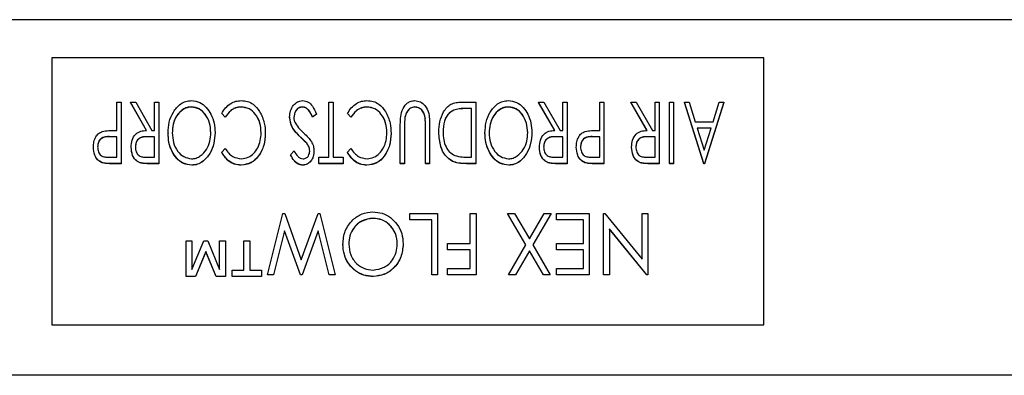
# Model space of a CAD drawing. Units: inches. Extents: x 0.1 to 16.9, y 0.1 to 10.9.
# Drawn here: x 4.3 to 6.4, y 8.2 to 8.9 of the extents above; entities that cross this region are included whole.
import ezdxf

# ---------------------------------------------------------------- set-up
doc = ezdxf.new("R2010")
doc.units = ezdxf.units.IN
doc.header["$MEASUREMENT"] = 0

msp = doc.modelspace()

# ---------------------------------------------------------------- linework, layer by layer
at = {"color": 7, "linetype": 'Continuous', "lineweight": 25}
for p, q in [((8.1358, 8.9057), (2.1358, 8.9057)), ((5.8858, 8.8256), (4.3858, 8.8256)), ((4.3858, 8.8256), (4.3858, 8.2623)), ((5.8858, 8.8253), (4.3858, 8.8253)), ((5.8858, 8.2623), (5.8858, 8.8256)), ((4.5228, 8.672), (4.5228, 8.7317)), ((4.5228, 8.7317), (4.5316, 8.7317)), ((4.5316, 8.7317), (4.5316, 8.6024)), ((4.5852, 8.672), (4.5511, 8.7317)), ((4.5511, 8.7317), (4.5623, 8.7317)), ((4.5511, 8.7317), (4.5511, 8.7314)), ((4.585, 8.672), (4.5511, 8.7314)), ((4.5623, 8.7317), (4.5964, 8.672)), ((4.6023, 8.672), (4.6023, 8.7317)), ((4.6023, 8.7317), (4.6111, 8.7317)), ((4.6111, 8.7317), (4.6111, 8.6024)), ((4.6802, 8.7218), (4.6802, 8.7215)), ((4.7845, 8.7218), (4.7845, 8.7215)), ((4.9143, 8.7218), (4.9143, 8.7215)), ((4.9697, 8.6156), (4.9697, 8.7317)), ((4.9697, 8.7317), (4.9786, 8.7317)), ((4.9786, 8.7317), (4.9786, 8.6156)), ((5.0495, 8.7218), (5.0495, 8.7215)), ((5.1504, 8.7218), (5.1504, 8.7215)), ((5.2325, 8.7152), (5.2325, 8.7148)), ((5.2495, 8.7317), (5.2789, 8.7317)), ((5.2701, 8.7185), (5.2593, 8.7185)), ((5.2593, 8.7185), (5.2593, 8.7181)), ((5.2701, 8.7181), (5.2593, 8.7181)), ((5.2701, 8.6156), (5.2701, 8.7185)), ((5.2789, 8.7317), (5.2789, 8.6024)), ((5.348, 8.7218), (5.348, 8.7215)), ((5.4455, 8.672), (5.4114, 8.7317)), ((5.4114, 8.7317), (5.4226, 8.7317)), ((5.4114, 8.7317), (5.4114, 8.7314)), ((5.4454, 8.672), (5.4114, 8.7314)), ((5.4226, 8.7317), (5.4567, 8.672)), ((5.4626, 8.672), (5.4626, 8.7317)), ((5.4626, 8.7317), (5.4715, 8.7317)), ((5.4715, 8.7317), (5.4715, 8.6024)), ((5.5404, 8.672), (5.5404, 8.7317)), ((5.5404, 8.7317), (5.5492, 8.7317)), ((5.5492, 8.7317), (5.5492, 8.6024)), ((5.6399, 8.672), (5.6057, 8.7317)), ((5.6057, 8.7317), (5.6169, 8.7317)), ((5.6057, 8.7317), (5.6057, 8.7314)), ((5.6397, 8.672), (5.6057, 8.7314)), ((5.6169, 8.7317), (5.6511, 8.672)), ((5.6569, 8.672), (5.6569, 8.7317)), ((5.6569, 8.7317), (5.6658, 8.7317)), ((5.6658, 8.7317), (5.6658, 8.6024)), ((5.687, 8.6024), (5.687, 8.7317)), ((5.687, 8.7317), (5.6958, 8.7317)), ((5.6958, 8.7317), (5.6958, 8.6024)), ((5.7188, 8.7317), (5.7188, 8.7314)), ((5.7594, 8.6024), (5.7188, 8.7317)), ((5.7188, 8.7317), (5.7284, 8.7317)), ((5.7594, 8.602), (5.7188, 8.7314)), ((5.7284, 8.7317), (5.7414, 8.6903)), ((5.8018, 8.7317), (5.7612, 8.6024)), ((5.8018, 8.7314), (5.7612, 8.602)), ((5.7791, 8.6903), (5.7922, 8.7317)), ((5.7922, 8.7317), (5.8018, 8.7317)), ((5.8018, 8.7317), (5.8018, 8.7314)), ((4.751, 8.7002), (4.7436, 8.7079)), ((4.7436, 8.7079), (4.7436, 8.7076)), ((4.751, 8.6999), (4.7436, 8.7076)), ((4.751, 8.7002), (4.751, 8.6999)), ((4.8867, 8.7001), (4.8867, 8.6997)), ((4.9432, 8.7068), (4.9352, 8.7002)), ((4.9432, 8.7064), (4.9352, 8.6999)), ((4.9352, 8.7002), (4.9352, 8.6999)), ((4.9432, 8.7068), (4.9432, 8.7064)), ((5.016, 8.7002), (5.0086, 8.7079)), ((5.0086, 8.7079), (5.0086, 8.7076)), ((5.016, 8.6999), (5.0086, 8.7076)), ((5.016, 8.7002), (5.016, 8.6999)), ((5.1297, 8.7), (5.1297, 8.6996)), ((5.1725, 8.6971), (5.1725, 8.6968)), ((5.1199, 8.6808), (5.1199, 8.6805)), ((5.1199, 8.6024), (5.1199, 8.6805)), ((5.1287, 8.6799), (5.1287, 8.6024)), ((5.1729, 8.6024), (5.1729, 8.6799)), ((5.1817, 8.6805), (5.1817, 8.6024)), ((5.7414, 8.6903), (5.7791, 8.6903)), ((5.775, 8.677), (5.7456, 8.677)), ((5.7456, 8.677), (5.7603, 8.6302)), ((5.7749, 8.6767), (5.7457, 8.6767)), ((5.7603, 8.6302), (5.775, 8.677)), ((4.5228, 8.6588), (4.5065, 8.6591)), ((4.5065, 8.6591), (4.5065, 8.6587)), ((4.5228, 8.6584), (4.5065, 8.6587)), ((4.5161, 8.672), (4.5228, 8.672)), ((4.5228, 8.6156), (4.5228, 8.6588)), ((4.6023, 8.6588), (4.5857, 8.659)), ((4.5857, 8.659), (4.5857, 8.6586)), ((4.6023, 8.6584), (4.5857, 8.6586)), ((4.5964, 8.672), (4.6023, 8.672)), ((4.6023, 8.6156), (4.6023, 8.6588)), ((4.6305, 8.667), (4.6305, 8.6667)), ((4.7295, 8.6676), (4.7295, 8.6673)), ((4.8355, 8.6663), (4.8355, 8.666)), ((4.9096, 8.6583), (4.9096, 8.658)), ((5.1005, 8.6663), (5.1005, 8.666)), ((5.2012, 8.6687), (5.2012, 8.6684)), ((5.2983, 8.667), (5.2983, 8.6667)), ((5.3973, 8.6676), (5.3973, 8.6673)), ((5.4626, 8.6588), (5.446, 8.659)), ((5.446, 8.659), (5.446, 8.6586)), ((5.4626, 8.6584), (5.446, 8.6586)), ((5.4567, 8.672), (5.4626, 8.672)), ((5.4626, 8.6156), (5.4626, 8.6588)), ((5.5404, 8.6588), (5.524, 8.6591)), ((5.524, 8.6591), (5.524, 8.6587)), ((5.5404, 8.6584), (5.524, 8.6587)), ((5.5336, 8.672), (5.5404, 8.672)), ((5.5404, 8.6156), (5.5404, 8.6588)), ((5.6569, 8.6588), (5.6404, 8.659)), ((5.6404, 8.659), (5.6404, 8.6586)), ((5.6569, 8.6584), (5.6404, 8.6586)), ((5.6511, 8.672), (5.6569, 8.672)), ((5.6569, 8.6156), (5.6569, 8.6588)), ((4.4733, 8.6371), (4.4733, 8.6367)), ((4.5528, 8.637), (4.5528, 8.6366)), ((4.7436, 8.6261), (4.751, 8.6339)), ((4.9227, 8.6454), (4.9227, 8.6451)), ((5.0086, 8.6261), (5.016, 8.6339)), ((5.4132, 8.637), (5.4132, 8.6366)), ((5.4909, 8.6371), (5.4909, 8.6367)), ((5.6075, 8.637), (5.6075, 8.6366)), ((4.5058, 8.6156), (4.5228, 8.6156)), ((4.5853, 8.6156), (4.6023, 8.6156)), ((4.7436, 8.6261), (4.7436, 8.6258)), ((4.8885, 8.621), (4.8961, 8.6289)), ((4.8885, 8.621), (4.8885, 8.6206)), ((4.9379, 8.6293), (4.9379, 8.6289)), ((4.9485, 8.6024), (4.9485, 8.6156)), ((4.9485, 8.6156), (4.9697, 8.6156)), ((4.9786, 8.6156), (4.9998, 8.6156)), ((4.9998, 8.6156), (4.9998, 8.6024)), ((5.0086, 8.6261), (5.0086, 8.6258)), ((5.2635, 8.6156), (5.2701, 8.6156)), ((5.4456, 8.6156), (5.4626, 8.6156)), ((5.5233, 8.6156), (5.5404, 8.6156)), ((5.64, 8.6156), (5.6569, 8.6156)), ((4.4915, 8.6043), (4.4915, 8.604)), ((4.5316, 8.6024), (4.513, 8.6024)), ((4.513, 8.6024), (4.513, 8.602)), ((4.5316, 8.602), (4.513, 8.602)), ((4.5316, 8.6024), (4.5316, 8.602)), ((4.5715, 8.6041), (4.5715, 8.6038)), ((4.6111, 8.6024), (4.5925, 8.6024)), ((4.5925, 8.6024), (4.5925, 8.602)), ((4.6111, 8.602), (4.5925, 8.602)), ((4.6111, 8.6024), (4.6111, 8.602)), ((4.6806, 8.5991), (4.6806, 8.5987)), ((4.7847, 8.5991), (4.7847, 8.5987)), ((4.9142, 8.5991), (4.9142, 8.5987)), ((4.9998, 8.6024), (4.9485, 8.6024)), ((4.9485, 8.6024), (4.9485, 8.602)), ((4.9998, 8.602), (4.9485, 8.602)), ((4.9998, 8.6024), (4.9998, 8.602)), ((5.0497, 8.5991), (5.0497, 8.5987)), ((5.1287, 8.6024), (5.1199, 8.6024)), ((5.1199, 8.6024), (5.1199, 8.602)), ((5.1287, 8.602), (5.1199, 8.602)), ((5.1287, 8.6024), (5.1287, 8.602)), ((5.1817, 8.6024), (5.1729, 8.6024)), ((5.1729, 8.6024), (5.1729, 8.602)), ((5.1817, 8.602), (5.1729, 8.602)), ((5.1817, 8.6024), (5.1817, 8.602)), ((5.2297, 8.607), (5.2297, 8.6067)), ((5.2789, 8.6024), (5.2598, 8.6024)), ((5.2598, 8.6024), (5.2598, 8.602)), ((5.2789, 8.602), (5.2598, 8.602)), ((5.2789, 8.6024), (5.2789, 8.602)), ((5.3484, 8.5991), (5.3484, 8.5987)), ((5.4318, 8.6041), (5.4318, 8.6038)), ((5.4715, 8.6024), (5.4529, 8.6024)), ((5.4529, 8.6024), (5.4529, 8.602)), ((5.4715, 8.602), (5.4529, 8.602)), ((5.4715, 8.6024), (5.4715, 8.602)), ((5.509, 8.6043), (5.509, 8.604)), ((5.5492, 8.6024), (5.5306, 8.6024)), ((5.5306, 8.6024), (5.5306, 8.602)), ((5.5492, 8.602), (5.5306, 8.602)), ((5.5492, 8.6024), (5.5492, 8.602)), ((5.6262, 8.6041), (5.6262, 8.6038)), ((5.6658, 8.6024), (5.6472, 8.6024)), ((5.6472, 8.6024), (5.6472, 8.602)), ((5.6658, 8.602), (5.6472, 8.602)), ((5.6658, 8.6024), (5.6658, 8.602)), ((5.6958, 8.6024), (5.687, 8.6024)), ((5.687, 8.6024), (5.687, 8.602)), ((5.6958, 8.602), (5.687, 8.602)), ((5.6958, 8.6024), (5.6958, 8.602)), ((5.7594, 8.6024), (5.7594, 8.602)), ((5.7612, 8.6024), (5.7594, 8.6024)), ((5.7612, 8.602), (5.7594, 8.602)), ((5.7612, 8.6024), (5.7612, 8.602)), ((4.8399, 8.3677), (4.8727, 8.497)), ((4.8727, 8.497), (4.8764, 8.497)), ((4.8764, 8.497), (4.9114, 8.3992)), ((4.9114, 8.3992), (4.9469, 8.497)), ((4.9469, 8.497), (4.9504, 8.497)), ((4.9504, 8.497), (4.983, 8.3677)), ((5.0627, 8.4871), (5.0627, 8.4867)), ((5.1402, 8.4838), (5.1402, 8.497)), ((5.1402, 8.497), (5.1985, 8.497)), ((5.1985, 8.497), (5.1985, 8.3677)), ((5.2674, 8.434), (5.2674, 8.497)), ((5.2674, 8.497), (5.2798, 8.497)), ((5.2798, 8.497), (5.2798, 8.3677)), ((5.3846, 8.4308), (5.346, 8.497)), ((5.346, 8.497), (5.3607, 8.497)), ((5.346, 8.497), (5.346, 8.4967)), ((5.3845, 8.4307), (5.346, 8.4967)), ((5.3607, 8.497), (5.392, 8.4434)), ((5.392, 8.4434), (5.4233, 8.497)), ((5.4379, 8.497), (5.3993, 8.4308)), ((5.4379, 8.4967), (5.3994, 8.4307)), ((5.4233, 8.497), (5.4379, 8.497)), ((5.4379, 8.497), (5.4379, 8.4967)), ((5.4494, 8.4838), (5.4494, 8.497)), ((5.4494, 8.497), (5.5183, 8.497)), ((5.5183, 8.497), (5.5183, 8.3677)), ((5.5483, 8.497), (5.5511, 8.497)), ((5.5483, 8.3677), (5.5483, 8.497)), ((5.5511, 8.497), (5.6296, 8.4004)), ((5.6296, 8.4004), (5.6296, 8.497)), ((5.6296, 8.497), (5.6419, 8.497)), ((5.6419, 8.497), (5.6419, 8.3677)), ((5.1861, 8.4838), (5.1402, 8.4838)), ((5.1402, 8.4838), (5.1402, 8.4834)), ((5.1861, 8.4834), (5.1402, 8.4834)), ((5.1861, 8.3677), (5.1861, 8.4838)), ((5.5059, 8.4838), (5.4494, 8.4838)), ((5.4494, 8.4838), (5.4494, 8.4834)), ((5.5059, 8.4834), (5.4494, 8.4834)), ((5.5059, 8.434), (5.5059, 8.4838)), ((4.8761, 8.4605), (4.8526, 8.3677)), ((4.8761, 8.4602), (4.8526, 8.3673)), ((4.9094, 8.3677), (4.8761, 8.4605)), ((4.8761, 8.4605), (4.8761, 8.4602)), ((4.9094, 8.3673), (4.8761, 8.4602)), ((4.9468, 8.4605), (4.9132, 8.3677)), ((4.9468, 8.4602), (4.9132, 8.3673)), ((4.9702, 8.3677), (4.9468, 8.4605)), ((4.9468, 8.4605), (4.9468, 8.4602)), ((4.9702, 8.3673), (4.9468, 8.4602)), ((5.6393, 8.3677), (5.5607, 8.4646)), ((5.5607, 8.4646), (5.5607, 8.3677)), ((5.6393, 8.3673), (5.5607, 8.4642)), ((4.6685, 8.439), (4.6809, 8.439)), ((4.6685, 8.3643), (4.6685, 8.439)), ((4.6809, 8.439), (4.6809, 8.3789)), ((4.6809, 8.3789), (4.706, 8.439)), ((4.706, 8.439), (4.7143, 8.439)), ((4.7143, 8.439), (4.7392, 8.3789)), ((4.7392, 8.3789), (4.7392, 8.439)), ((4.7392, 8.439), (4.7516, 8.439)), ((4.7516, 8.439), (4.7516, 8.3643)), ((4.7904, 8.3776), (4.7904, 8.439)), ((4.7904, 8.439), (4.8028, 8.439)), ((4.8028, 8.439), (4.8028, 8.3776)), ((4.9989, 8.4323), (4.9989, 8.4319)), ((5.1261, 8.4329), (5.1261, 8.4326)), ((5.2197, 8.4207), (5.2197, 8.434)), ((5.2197, 8.434), (5.2674, 8.434)), ((5.3478, 8.3677), (5.3846, 8.4308)), ((5.3993, 8.4308), (5.4361, 8.3677)), ((5.4494, 8.4207), (5.4494, 8.434)), ((5.4494, 8.434), (5.5059, 8.434)), ((4.71, 8.4165), (4.6882, 8.3643)), ((4.71, 8.4162), (4.6882, 8.364)), ((4.7317, 8.3643), (4.71, 8.4165)), ((4.71, 8.4165), (4.71, 8.4162)), ((4.7317, 8.364), (4.71, 8.4162)), ((5.2674, 8.4207), (5.2197, 8.4207)), ((5.2197, 8.4207), (5.2197, 8.4204)), ((5.2674, 8.4204), (5.2197, 8.4204)), ((5.2674, 8.3809), (5.2674, 8.4207)), ((5.392, 8.4183), (5.3624, 8.3677)), ((5.392, 8.418), (5.3624, 8.3673)), ((5.4215, 8.3677), (5.392, 8.4183)), ((5.392, 8.4183), (5.392, 8.418)), ((5.4215, 8.3673), (5.392, 8.418)), ((5.5059, 8.4207), (5.4494, 8.4207)), ((5.4494, 8.4207), (5.4494, 8.4204)), ((5.5059, 8.4204), (5.4494, 8.4204)), ((5.5059, 8.3809), (5.5059, 8.4207)), ((4.6882, 8.3643), (4.6685, 8.3643)), ((4.6685, 8.3643), (4.6685, 8.364)), ((4.6882, 8.364), (4.6685, 8.364)), ((4.6882, 8.3643), (4.6882, 8.364)), ((4.7516, 8.3643), (4.7317, 8.3643)), ((4.7317, 8.3643), (4.7317, 8.364)), ((4.7516, 8.364), (4.7317, 8.364)), ((4.7516, 8.3643), (4.7516, 8.364)), ((4.7657, 8.3643), (4.7657, 8.3776)), ((4.7657, 8.3776), (4.7904, 8.3776)), ((4.8275, 8.3643), (4.7657, 8.3643)), ((4.7657, 8.3643), (4.7657, 8.364)), ((4.8275, 8.364), (4.7657, 8.364)), ((4.8028, 8.3776), (4.8275, 8.3776)), ((4.8275, 8.3776), (4.8275, 8.3643)), ((4.8275, 8.3643), (4.8275, 8.364)), ((4.8526, 8.3677), (4.8399, 8.3677)), ((4.8399, 8.3677), (4.8399, 8.3673)), ((4.8526, 8.3673), (4.8399, 8.3673)), ((4.8526, 8.3677), (4.8526, 8.3673)), ((4.9132, 8.3677), (4.9094, 8.3677)), ((4.9094, 8.3677), (4.9094, 8.3673)), ((4.9132, 8.3673), (4.9094, 8.3673)), ((4.9132, 8.3677), (4.9132, 8.3673)), ((4.983, 8.3677), (4.9702, 8.3677)), ((4.9702, 8.3677), (4.9702, 8.3673)), ((4.983, 8.3673), (4.9702, 8.3673)), ((4.983, 8.3677), (4.983, 8.3673)), ((5.0633, 8.3643), (5.0633, 8.364)), ((5.1985, 8.3677), (5.1861, 8.3677)), ((5.1861, 8.3677), (5.1861, 8.3673)), ((5.1985, 8.3673), (5.1861, 8.3673)), ((5.1985, 8.3677), (5.1985, 8.3673)), ((5.2197, 8.3677), (5.2197, 8.3809)), ((5.2197, 8.3809), (5.2674, 8.3809)), ((5.2798, 8.3677), (5.2197, 8.3677)), ((5.2197, 8.3677), (5.2197, 8.3673)), ((5.2798, 8.3673), (5.2197, 8.3673)), ((5.2798, 8.3677), (5.2798, 8.3673)), ((5.3624, 8.3677), (5.3478, 8.3677)), ((5.3478, 8.3677), (5.3478, 8.3673)), ((5.3624, 8.3673), (5.3478, 8.3673)), ((5.3624, 8.3677), (5.3624, 8.3673)), ((5.4361, 8.3677), (5.4215, 8.3677)), ((5.4215, 8.3677), (5.4215, 8.3673)), ((5.4361, 8.3673), (5.4215, 8.3673)), ((5.4361, 8.3677), (5.4361, 8.3673)), ((5.4494, 8.3677), (5.4494, 8.3809)), ((5.4494, 8.3809), (5.5059, 8.3809)), ((5.5183, 8.3677), (5.4494, 8.3677)), ((5.4494, 8.3677), (5.4494, 8.3673)), ((5.5183, 8.3673), (5.4494, 8.3673)), ((5.5183, 8.3677), (5.5183, 8.3673)), ((5.5607, 8.3677), (5.5483, 8.3677)), ((5.5483, 8.3677), (5.5483, 8.3673)), ((5.5607, 8.3673), (5.5483, 8.3673)), ((5.5607, 8.3677), (5.5607, 8.3673)), ((5.6419, 8.3677), (5.6393, 8.3677)), ((5.6393, 8.3677), (5.6393, 8.3673)), ((5.6419, 8.3673), (5.6393, 8.3673)), ((5.6419, 8.3677), (5.6419, 8.3673)), ((4.3858, 8.2623), (5.8858, 8.2623)), ((8.1358, 8.1557), (2.1358, 8.1557))]:
    msp.add_line(p, q, dxfattribs=at)
for points, knots in [([(4.6305, 8.667), (4.631, 8.6746), (4.6318, 8.6898), (4.6408, 8.7112), (4.6534, 8.7264), (4.6677, 8.734), (4.6758, 8.7347), (4.6798, 8.7351)], [0, 0, 0, 0, 0.250444, 0.50053, 0.74995, 0.874979, 1, 1, 1, 1]), ([(4.6802, 8.7218), (4.6769, 8.7215), (4.6703, 8.7209), (4.6586, 8.715), (4.6476, 8.703), (4.6406, 8.6855), (4.6398, 8.6732), (4.6394, 8.667)], [0, 0, 0, 0, 0.124992, 0.250103, 0.49923, 0.749451, 1, 1, 1, 1]), ([(4.6802, 8.7215), (4.6769, 8.7212), (4.6703, 8.7206), (4.6586, 8.7146), (4.6476, 8.7027), (4.6406, 8.6851), (4.6398, 8.6728), (4.6394, 8.6666)], [0, 0, 0, 0, 0.124992, 0.250103, 0.49923, 0.749451, 1, 1, 1, 1]), ([(4.6798, 8.7351), (4.6859, 8.7343), (4.6979, 8.7327), (4.7117, 8.7208), (4.7219, 8.7057), (4.7285, 8.6876), (4.7291, 8.6743), (4.7295, 8.6676)], [0, 0, 0, 0, 0.185747, 0.372079, 0.559079, 0.779429, 1, 1, 1, 1]), ([(4.7206, 8.6676), (4.7202, 8.6744), (4.7193, 8.6881), (4.7104, 8.7054), (4.6974, 8.719), (4.6859, 8.7209), (4.6802, 8.7218)], [0, 0, 0, 0, 0.281002, 0.561398, 0.781435, 1, 1, 1, 1]), ([(4.7206, 8.6672), (4.7202, 8.6741), (4.7193, 8.6878), (4.7104, 8.7051), (4.6974, 8.7187), (4.6859, 8.7205), (4.6802, 8.7215)], [0, 0, 0, 0, 0.281002, 0.561398, 0.781435, 1, 1, 1, 1]), ([(4.7436, 8.7079), (4.7461, 8.712), (4.751, 8.72), (4.7614, 8.7288), (4.7729, 8.7342), (4.7807, 8.7348), (4.7846, 8.7351)], [0, 0, 0, 0, 0.280274, 0.560121, 0.780073, 1, 1, 1, 1]), ([(4.7845, 8.7218), (4.7805, 8.7214), (4.7726, 8.7206), (4.7602, 8.7131), (4.7545, 8.7051), (4.751, 8.7002)], [0, 0, 0, 0, 0.279812, 0.559854, 1, 1, 1, 1]), ([(4.7845, 8.7215), (4.7805, 8.7211), (4.7726, 8.7203), (4.7602, 8.7128), (4.7545, 8.7048), (4.751, 8.6999)], [0, 0, 0, 0, 0.279812, 0.559854, 1, 1, 1, 1]), ([(4.8266, 8.6672), (4.8262, 8.6742), (4.8253, 8.6882), (4.8162, 8.706), (4.8022, 8.7194), (4.7904, 8.721), (4.7845, 8.7218)], [0, 0, 0, 0, 0.280935, 0.56116, 0.780976, 1, 1, 1, 1]), ([(4.8266, 8.6668), (4.8262, 8.6739), (4.8253, 8.6879), (4.8162, 8.7057), (4.8022, 8.7191), (4.7904, 8.7207), (4.7845, 8.7215)], [0, 0, 0, 0, 0.280935, 0.56116, 0.780976, 1, 1, 1, 1]), ([(4.7846, 8.7351), (4.7891, 8.7347), (4.7981, 8.7341), (4.8127, 8.7268), (4.8194, 8.7179), (4.8235, 8.7124)], [0, 0, 0, 0, 0.280387, 0.560503, 1, 1, 1, 1]), ([(4.8867, 8.7001), (4.8871, 8.7046), (4.8878, 8.7135), (4.894, 8.7247), (4.9028, 8.7334), (4.9103, 8.7345), (4.9141, 8.7351)], [0, 0, 0, 0, 0.280805, 0.561218, 0.781153, 1, 1, 1, 1]), ([(4.9143, 8.7218), (4.9112, 8.7213), (4.905, 8.7202), (4.8972, 8.7119), (4.8962, 8.7044), (4.8955, 8.6999)], [0, 0, 0, 0, 0.279337, 0.559976, 1, 1, 1, 1]), ([(4.9143, 8.7215), (4.9112, 8.7209), (4.905, 8.7198), (4.8972, 8.7116), (4.8962, 8.7041), (4.8955, 8.6995)], [0, 0, 0, 0, 0.279337, 0.559976, 1, 1, 1, 1]), ([(4.9141, 8.7351), (4.9183, 8.7343), (4.9266, 8.7329), (4.9368, 8.7217), (4.9408, 8.7125), (4.9432, 8.7068)], [0, 0, 0, 0, 0.277965, 0.558072, 1, 1, 1, 1]), ([(4.9352, 8.7002), (4.9328, 8.7055), (4.9293, 8.7128), (4.9215, 8.7205), (4.9167, 8.7214), (4.9143, 8.7218)], [0, 0, 0, 0, 0.560861, 0.781225, 1, 1, 1, 1]), ([(4.9352, 8.6999), (4.9328, 8.7052), (4.9293, 8.7125), (4.9215, 8.7201), (4.9167, 8.721), (4.9143, 8.7215)], [0, 0, 0, 0, 0.560861, 0.781225, 1, 1, 1, 1]), ([(5.0086, 8.7079), (5.0111, 8.712), (5.016, 8.72), (5.0264, 8.7288), (5.0379, 8.7342), (5.0457, 8.7348), (5.0496, 8.7351)], [0, 0, 0, 0, 0.280274, 0.560121, 0.780073, 1, 1, 1, 1]), ([(5.0495, 8.7218), (5.0455, 8.7214), (5.0376, 8.7206), (5.0252, 8.7131), (5.0195, 8.7051), (5.016, 8.7002)], [0, 0, 0, 0, 0.279812, 0.559854, 1, 1, 1, 1]), ([(5.0495, 8.7215), (5.0455, 8.7211), (5.0376, 8.7203), (5.0252, 8.7128), (5.0195, 8.7048), (5.016, 8.6999)], [0, 0, 0, 0, 0.279812, 0.559854, 1, 1, 1, 1]), ([(5.0916, 8.6672), (5.0912, 8.6742), (5.0903, 8.6882), (5.0812, 8.706), (5.0672, 8.7194), (5.0554, 8.721), (5.0495, 8.7218)], [0, 0, 0, 0, 0.280935, 0.56116, 0.780976, 1, 1, 1, 1]), ([(5.0916, 8.6668), (5.0912, 8.6739), (5.0903, 8.6879), (5.0812, 8.7057), (5.0672, 8.7191), (5.0554, 8.7207), (5.0495, 8.7215)], [0, 0, 0, 0, 0.280935, 0.56116, 0.780976, 1, 1, 1, 1]), ([(5.0496, 8.7351), (5.0541, 8.7347), (5.0631, 8.7341), (5.0777, 8.7268), (5.0844, 8.7179), (5.0885, 8.7124)], [0, 0, 0, 0, 0.280387, 0.560503, 1, 1, 1, 1]), ([(5.1199, 8.6805), (5.12, 8.6862), (5.1202, 8.6975), (5.1229, 8.7145), (5.1308, 8.7271), (5.1407, 8.7342), (5.1468, 8.7348), (5.1499, 8.7351)], [0, 0, 0, 0, 0.250896, 0.501294, 0.750485, 0.875282, 1, 1, 1, 1]), ([(5.1504, 8.7218), (5.1472, 8.7212), (5.141, 8.7201), (5.1331, 8.7118), (5.131, 8.7045), (5.1297, 8.7)], [0, 0, 0, 0, 0.2787587, 0.5591267, 1, 1, 1, 1]), ([(5.1504, 8.7215), (5.1472, 8.7209), (5.141, 8.7197), (5.1331, 8.7115), (5.131, 8.7041), (5.1297, 8.6996)], [0, 0, 0, 0, 0.278759, 0.559127, 1, 1, 1, 1]), ([(5.1499, 8.7351), (5.1541, 8.7346), (5.1627, 8.7335), (5.1746, 8.7236), (5.178, 8.7138), (5.18, 8.7078)], [0, 0, 0, 0, 0.279902, 0.560263, 1, 1, 1, 1]), ([(5.1725, 8.6971), (5.1721, 8.7004), (5.1712, 8.707), (5.1661, 8.7152), (5.1586, 8.7205), (5.1531, 8.7214), (5.1504, 8.7218)], [0, 0, 0, 0, 0.280979, 0.56022, 0.780637, 1, 1, 1, 1]), ([(5.1725, 8.6968), (5.1721, 8.7001), (5.1712, 8.7067), (5.1661, 8.7148), (5.1586, 8.7202), (5.1531, 8.721), (5.1504, 8.7215)], [0, 0, 0, 0, 0.280979, 0.56022, 0.780637, 1, 1, 1, 1]), ([(5.2012, 8.6687), (5.2015, 8.676), (5.2023, 8.6907), (5.2088, 8.7083), (5.2173, 8.7206), (5.2264, 8.7279), (5.2378, 8.7313), (5.2456, 8.7316), (5.2495, 8.7317)], [0, 0, 0, 0, 0.250271, 0.500103, 0.625162, 0.749898, 0.87482, 1, 1, 1, 1]), ([(5.2325, 8.7152), (5.2281, 8.7123), (5.2193, 8.7064), (5.2114, 8.6894), (5.2105, 8.6765), (5.21, 8.6687)], [0, 0, 0, 0, 0.278709, 0.559169, 1, 1, 1, 1]), ([(5.2325, 8.7148), (5.2281, 8.7119), (5.2193, 8.7061), (5.2114, 8.6891), (5.2105, 8.6762), (5.21, 8.6683)], [0, 0, 0, 0, 0.278709, 0.559169, 1, 1, 1, 1]), ([(5.2593, 8.7185), (5.2542, 8.7185), (5.2451, 8.7185), (5.2364, 8.7162), (5.2325, 8.7152)], [0, 0, 0, 0, 0.560845, 1, 1, 1, 1]), ([(5.2593, 8.7181), (5.2542, 8.7181), (5.2451, 8.7182), (5.2364, 8.7159), (5.2325, 8.7148)], [0, 0, 0, 0, 0.560845, 1, 1, 1, 1]), ([(5.2983, 8.667), (5.2988, 8.6746), (5.2996, 8.6898), (5.3086, 8.7112), (5.3212, 8.7264), (5.3355, 8.734), (5.3436, 8.7347), (5.3476, 8.7351)], [0, 0, 0, 0, 0.250444, 0.50053, 0.74995, 0.874979, 1, 1, 1, 1]), ([(5.348, 8.7218), (5.3447, 8.7215), (5.3381, 8.7209), (5.3264, 8.715), (5.3154, 8.703), (5.3083, 8.6855), (5.3076, 8.6732), (5.3072, 8.667)], [0, 0, 0, 0, 0.124992, 0.250103, 0.49923, 0.749451, 1, 1, 1, 1]), ([(5.348, 8.7215), (5.3447, 8.7212), (5.3381, 8.7206), (5.3264, 8.7146), (5.3154, 8.7027), (5.3083, 8.6851), (5.3076, 8.6728), (5.3072, 8.6666)], [0, 0, 0, 0, 0.124992, 0.250103, 0.49923, 0.749451, 1, 1, 1, 1]), ([(5.3476, 8.7351), (5.3536, 8.7343), (5.3657, 8.7327), (5.3795, 8.7208), (5.3897, 8.7057), (5.3962, 8.6876), (5.3969, 8.6743), (5.3973, 8.6676)], [0, 0, 0, 0, 0.185747, 0.372079, 0.559079, 0.779429, 1, 1, 1, 1]), ([(5.3884, 8.6676), (5.388, 8.6744), (5.3871, 8.6881), (5.3782, 8.7054), (5.3652, 8.719), (5.3537, 8.7209), (5.348, 8.7218)], [0, 0, 0, 0, 0.281002, 0.561398, 0.781435, 1, 1, 1, 1]), ([(5.3884, 8.6672), (5.388, 8.6741), (5.3871, 8.6878), (5.3782, 8.7051), (5.3652, 8.7187), (5.3537, 8.7205), (5.348, 8.7215)], [0, 0, 0, 0, 0.281002, 0.561398, 0.781435, 1, 1, 1, 1]), ([(4.8235, 8.7124), (4.8275, 8.7042), (4.8346, 8.6895), (4.8352, 8.6734), (4.8355, 8.6663)], [0, 0, 0, 0, 0.559225, 1, 1, 1, 1]), ([(4.9096, 8.6583), (4.9063, 8.6616), (4.8998, 8.6681), (4.8896, 8.6814), (4.8878, 8.693), (4.8867, 8.7001)], [0, 0, 0, 0, 0.281104, 0.561824, 1, 1, 1, 1]), ([(4.9096, 8.658), (4.9063, 8.6612), (4.8998, 8.6678), (4.8896, 8.681), (4.8878, 8.6926), (4.8867, 8.6997)], [0, 0, 0, 0, 0.281104, 0.561824, 1, 1, 1, 1]), ([(4.8955, 8.6999), (4.8957, 8.6974), (4.8961, 8.6929), (4.8981, 8.6889), (4.899, 8.6872)], [0, 0, 0, 0, 0.559571, 1, 1, 1, 1]), ([(5.0885, 8.7124), (5.0925, 8.7042), (5.0996, 8.6895), (5.1002, 8.6734), (5.1005, 8.6663)], [0, 0, 0, 0, 0.559225, 1, 1, 1, 1]), ([(5.1297, 8.7), (5.1293, 8.6962), (5.1287, 8.6896), (5.1287, 8.6828), (5.1287, 8.6799)], [0, 0, 0, 0, 0.559833, 1, 1, 1, 1]), ([(5.1297, 8.6996), (5.1293, 8.6959), (5.1287, 8.6892), (5.1287, 8.6825), (5.1287, 8.6795)], [0, 0, 0, 0, 0.559833, 1, 1, 1, 1]), ([(5.1729, 8.6799), (5.1729, 8.6831), (5.1729, 8.6888), (5.1726, 8.6946), (5.1725, 8.6971)], [0, 0, 0, 0, 0.560056, 1, 1, 1, 1]), ([(5.1729, 8.6814), (5.1729, 8.684), (5.1729, 8.6891), (5.1726, 8.6942), (5.1725, 8.6968)], [0, 0, 0, 0, 0.505466, 1, 1, 1, 1]), ([(5.18, 8.7078), (5.1806, 8.7027), (5.1817, 8.6936), (5.1817, 8.6845), (5.1817, 8.6805)], [0, 0, 0, 0, 0.559745, 1, 1, 1, 1]), ([(4.899, 8.6872), (4.9019, 8.683), (4.9071, 8.6756), (4.9137, 8.6693), (4.9166, 8.6665)], [0, 0, 0, 0, 0.559579, 1, 1, 1, 1]), ([(4.4733, 8.6371), (4.4735, 8.6408), (4.4738, 8.6482), (4.4775, 8.6581), (4.4836, 8.6661), (4.4893, 8.6686), (4.4921, 8.6699)], [0, 0, 0, 0, 0.280592, 0.560574, 0.780416, 1, 1, 1, 1]), ([(4.5065, 8.6591), (4.5028, 8.6591), (4.4955, 8.659), (4.4865, 8.6534), (4.4828, 8.6451), (4.4824, 8.6398), (4.4822, 8.6371)], [0, 0, 0, 0, 0.281664, 0.558048, 0.778787, 1, 1, 1, 1]), ([(4.5065, 8.6587), (4.5028, 8.6587), (4.4955, 8.6587), (4.4865, 8.6531), (4.4828, 8.6448), (4.4824, 8.6395), (4.4822, 8.6368)], [0, 0, 0, 0, 0.281664, 0.558048, 0.778787, 1, 1, 1, 1]), ([(4.4921, 8.6699), (4.4965, 8.6707), (4.5044, 8.6721), (4.5125, 8.672), (4.5161, 8.672)], [0, 0, 0, 0, 0.559362, 1, 1, 1, 1]), ([(4.5528, 8.637), (4.5532, 8.6419), (4.5539, 8.6517), (4.5607, 8.6646), (4.5727, 8.6715), (4.581, 8.6718), (4.5852, 8.672)], [0, 0, 0, 0, 0.280961, 0.560281, 0.77932, 1, 1, 1, 1]), ([(4.5857, 8.659), (4.582, 8.6589), (4.5748, 8.6589), (4.5659, 8.6531), (4.5623, 8.6449), (4.5619, 8.6396), (4.5617, 8.6369)], [0, 0, 0, 0, 0.281467, 0.558102, 0.778891, 1, 1, 1, 1]), ([(4.5857, 8.6586), (4.582, 8.6586), (4.5748, 8.6585), (4.5659, 8.6528), (4.5623, 8.6446), (4.5619, 8.6393), (4.5617, 8.6366)], [0, 0, 0, 0, 0.281467, 0.558102, 0.778891, 1, 1, 1, 1]), ([(4.6806, 8.5991), (4.6745, 8.5998), (4.6623, 8.6013), (4.6483, 8.6132), (4.638, 8.6285), (4.6315, 8.6469), (4.6309, 8.6603), (4.6305, 8.667)], [0, 0, 0, 0, 0.185802, 0.372082, 0.559086, 0.779424, 1, 1, 1, 1]), ([(4.6806, 8.5987), (4.6745, 8.5995), (4.6623, 8.601), (4.6483, 8.6129), (4.638, 8.6281), (4.6315, 8.6465), (4.6309, 8.66), (4.6305, 8.6667)], [0, 0, 0, 0, 0.185802, 0.372082, 0.559086, 0.779424, 1, 1, 1, 1]), ([(4.6394, 8.667), (4.6399, 8.6601), (4.6408, 8.6463), (4.6495, 8.6287), (4.663, 8.6154), (4.6745, 8.6134), (4.6802, 8.6123)], [0, 0, 0, 0, 0.281016, 0.561358, 0.781513, 1, 1, 1, 1]), ([(4.6802, 8.6123), (4.6835, 8.6126), (4.6901, 8.6133), (4.7016, 8.6196), (4.7124, 8.6316), (4.7195, 8.6491), (4.7203, 8.6614), (4.7206, 8.6676)], [0, 0, 0, 0, 0.124916, 0.250048, 0.499313, 0.749465, 1, 1, 1, 1]), ([(4.7295, 8.6676), (4.729, 8.6601), (4.728, 8.6449), (4.7196, 8.6233), (4.7069, 8.6081), (4.6927, 8.6002), (4.6847, 8.5994), (4.6806, 8.5991)], [0, 0, 0, 0, 0.2505055, 0.5007857, 0.7500058, 0.8750867, 1, 1, 1, 1]), ([(4.7295, 8.6673), (4.729, 8.6597), (4.728, 8.6446), (4.7196, 8.623), (4.7069, 8.6078), (4.6927, 8.5999), (4.6847, 8.5991), (4.6806, 8.5987)], [0, 0, 0, 0, 0.250506, 0.500786, 0.750006, 0.875087, 1, 1, 1, 1]), ([(4.8355, 8.6663), (4.8349, 8.6577), (4.8338, 8.6406), (4.8229, 8.6189), (4.8063, 8.6022), (4.7919, 8.6001), (4.7847, 8.5991)], [0, 0, 0, 0, 0.280968, 0.561308, 0.78115, 1, 1, 1, 1]), ([(4.8355, 8.666), (4.8349, 8.6574), (4.8338, 8.6403), (4.8229, 8.6186), (4.8063, 8.6018), (4.7919, 8.5997), (4.7847, 8.5987)], [0, 0, 0, 0, 0.280968, 0.561308, 0.78115, 1, 1, 1, 1]), ([(4.7851, 8.6123), (4.79, 8.613), (4.7999, 8.6143), (4.8117, 8.6235), (4.8204, 8.6358), (4.8258, 8.6508), (4.8264, 8.6617), (4.8266, 8.6672)], [0, 0, 0, 0, 0.18579, 0.372229, 0.559037, 0.779409, 1, 1, 1, 1]), ([(4.9227, 8.6454), (4.9203, 8.6479), (4.9161, 8.6523), (4.9116, 8.6565), (4.9096, 8.6583)], [0, 0, 0, 0, 0.5598956, 1, 1, 1, 1]), ([(4.9227, 8.6451), (4.9203, 8.6475), (4.9161, 8.6519), (4.9116, 8.6561), (4.9096, 8.658)], [0, 0, 0, 0, 0.559896, 1, 1, 1, 1]), ([(4.9166, 8.6665), (4.9198, 8.6635), (4.9256, 8.658), (4.9304, 8.6517), (4.9325, 8.6489)], [0, 0, 0, 0, 0.560356, 1, 1, 1, 1]), ([(5.1005, 8.6663), (5.0999, 8.6577), (5.0988, 8.6406), (5.0879, 8.6189), (5.0713, 8.6022), (5.0569, 8.6001), (5.0497, 8.5991)], [0, 0, 0, 0, 0.280968, 0.561308, 0.78115, 1, 1, 1, 1]), ([(5.1005, 8.666), (5.0999, 8.6574), (5.0988, 8.6403), (5.0879, 8.6186), (5.0713, 8.6018), (5.0569, 8.5997), (5.0497, 8.5987)], [0, 0, 0, 0, 0.280968, 0.561308, 0.78115, 1, 1, 1, 1]), ([(5.0501, 8.6123), (5.055, 8.613), (5.0649, 8.6143), (5.0767, 8.6235), (5.0854, 8.6358), (5.0908, 8.6508), (5.0913, 8.6617), (5.0916, 8.6672)], [0, 0, 0, 0, 0.18579, 0.372229, 0.559037, 0.779409, 1, 1, 1, 1]), ([(5.2297, 8.607), (5.2241, 8.6111), (5.2129, 8.6191), (5.2031, 8.6416), (5.2019, 8.6584), (5.2012, 8.6687)], [0, 0, 0, 0, 0.278691, 0.559201, 1, 1, 1, 1]), ([(5.2297, 8.6067), (5.2241, 8.6107), (5.2129, 8.6188), (5.2031, 8.6412), (5.2019, 8.6581), (5.2012, 8.6684)], [0, 0, 0, 0, 0.2786911, 0.5592011, 1, 1, 1, 1]), ([(5.21, 8.6687), (5.2102, 8.6633), (5.2107, 8.6525), (5.2154, 8.6381), (5.223, 8.6259), (5.2308, 8.6215), (5.2347, 8.6193)], [0, 0, 0, 0, 0.280576, 0.560757, 0.78074, 1, 1, 1, 1]), ([(5.3484, 8.5991), (5.3423, 8.5998), (5.3301, 8.6013), (5.3161, 8.6132), (5.3058, 8.6285), (5.2993, 8.6469), (5.2987, 8.6603), (5.2983, 8.667)], [0, 0, 0, 0, 0.185802, 0.372082, 0.559086, 0.779424, 1, 1, 1, 1]), ([(5.3484, 8.5987), (5.3423, 8.5995), (5.3301, 8.601), (5.3161, 8.6129), (5.3058, 8.6281), (5.2993, 8.6465), (5.2987, 8.66), (5.2983, 8.6667)], [0, 0, 0, 0, 0.185802, 0.372082, 0.559086, 0.779424, 1, 1, 1, 1]), ([(5.3072, 8.667), (5.3076, 8.6601), (5.3086, 8.6463), (5.3173, 8.6287), (5.3308, 8.6154), (5.3423, 8.6134), (5.348, 8.6123)], [0, 0, 0, 0, 0.281016, 0.561358, 0.781513, 1, 1, 1, 1]), ([(5.348, 8.6123), (5.3513, 8.6126), (5.3578, 8.6133), (5.3694, 8.6196), (5.3802, 8.6316), (5.3873, 8.6491), (5.388, 8.6614), (5.3884, 8.6676)], [0, 0, 0, 0, 0.124916, 0.250048, 0.499313, 0.749465, 1, 1, 1, 1]), ([(5.3973, 8.6676), (5.3968, 8.6601), (5.3958, 8.6449), (5.3874, 8.6233), (5.3747, 8.6081), (5.3605, 8.6002), (5.3524, 8.5994), (5.3484, 8.5991)], [0, 0, 0, 0, 0.250506, 0.500786, 0.750006, 0.875087, 1, 1, 1, 1]), ([(5.3973, 8.6673), (5.3968, 8.6597), (5.3958, 8.6446), (5.3874, 8.623), (5.3747, 8.6078), (5.3605, 8.5999), (5.3524, 8.5991), (5.3484, 8.5987)], [0, 0, 0, 0, 0.250506, 0.500786, 0.750006, 0.875087, 1, 1, 1, 1]), ([(5.4132, 8.637), (5.4135, 8.6419), (5.4142, 8.6517), (5.421, 8.6646), (5.4331, 8.6715), (5.4414, 8.6718), (5.4455, 8.672)], [0, 0, 0, 0, 0.2809609, 0.5602814, 0.7793202, 1, 1, 1, 1]), ([(5.446, 8.659), (5.4424, 8.6589), (5.4351, 8.6589), (5.4263, 8.6531), (5.4226, 8.6449), (5.4222, 8.6396), (5.422, 8.6369)], [0, 0, 0, 0, 0.281467, 0.558102, 0.778891, 1, 1, 1, 1]), ([(5.446, 8.6586), (5.4424, 8.6586), (5.4351, 8.6585), (5.4263, 8.6528), (5.4226, 8.6446), (5.4222, 8.6393), (5.422, 8.6366)], [0, 0, 0, 0, 0.281467, 0.558102, 0.778891, 1, 1, 1, 1]), ([(5.4909, 8.6371), (5.491, 8.6408), (5.4914, 8.6482), (5.4951, 8.6581), (5.5012, 8.6661), (5.5068, 8.6686), (5.5097, 8.6699)], [0, 0, 0, 0, 0.280592, 0.560574, 0.780416, 1, 1, 1, 1]), ([(5.524, 8.6591), (5.5204, 8.6591), (5.5131, 8.659), (5.5041, 8.6534), (5.5003, 8.6451), (5.4999, 8.6398), (5.4997, 8.6371)], [0, 0, 0, 0, 0.281664, 0.558048, 0.778787, 1, 1, 1, 1]), ([(5.524, 8.6587), (5.5204, 8.6587), (5.5131, 8.6587), (5.5041, 8.6531), (5.5003, 8.6448), (5.4999, 8.6395), (5.4997, 8.6368)], [0, 0, 0, 0, 0.281664, 0.558048, 0.778787, 1, 1, 1, 1]), ([(5.5097, 8.6699), (5.5141, 8.6707), (5.522, 8.6721), (5.5301, 8.672), (5.5336, 8.672)], [0, 0, 0, 0, 0.559362, 1, 1, 1, 1]), ([(5.6075, 8.637), (5.6078, 8.6419), (5.6085, 8.6517), (5.6153, 8.6646), (5.6274, 8.6715), (5.6357, 8.6718), (5.6399, 8.672)], [0, 0, 0, 0, 0.280961, 0.560281, 0.77932, 1, 1, 1, 1]), ([(5.6404, 8.659), (5.6367, 8.6589), (5.6294, 8.6589), (5.6206, 8.6531), (5.6169, 8.6449), (5.6165, 8.6396), (5.6163, 8.6369)], [0, 0, 0, 0, 0.281467, 0.558102, 0.778891, 1, 1, 1, 1]), ([(5.6404, 8.6586), (5.6367, 8.6586), (5.6294, 8.6585), (5.6206, 8.6528), (5.6169, 8.6446), (5.6165, 8.6393), (5.6163, 8.6366)], [0, 0, 0, 0, 0.281467, 0.558102, 0.778891, 1, 1, 1, 1]), ([(4.4915, 8.6043), (4.4881, 8.6062), (4.4813, 8.6099), (4.4745, 8.6219), (4.4738, 8.6313), (4.4733, 8.6371)], [0, 0, 0, 0, 0.278726, 0.55932, 1, 1, 1, 1]), ([(4.4915, 8.604), (4.4881, 8.6058), (4.4813, 8.6096), (4.4745, 8.6216), (4.4738, 8.631), (4.4733, 8.6367)], [0, 0, 0, 0, 0.278726, 0.55932, 1, 1, 1, 1]), ([(4.4822, 8.6371), (4.4825, 8.6338), (4.4831, 8.6272), (4.4885, 8.6187), (4.4974, 8.6158), (4.503, 8.6157), (4.5058, 8.6156)], [0, 0, 0, 0, 0.280622, 0.559524, 0.778701, 1, 1, 1, 1]), ([(4.5715, 8.6041), (4.568, 8.6059), (4.5611, 8.6096), (4.5541, 8.6217), (4.5533, 8.6312), (4.5528, 8.637)], [0, 0, 0, 0, 0.278771, 0.559375, 1, 1, 1, 1]), ([(4.5715, 8.6038), (4.568, 8.6056), (4.5611, 8.6092), (4.5541, 8.6213), (4.5533, 8.6308), (4.5528, 8.6366)], [0, 0, 0, 0, 0.2787706, 0.5593753, 1, 1, 1, 1]), ([(4.5617, 8.6369), (4.562, 8.6337), (4.5626, 8.6271), (4.5681, 8.6186), (4.577, 8.6158), (4.5825, 8.6157), (4.5853, 8.6156)], [0, 0, 0, 0, 0.280553, 0.559445, 0.778693, 1, 1, 1, 1]), ([(4.751, 8.6339), (4.7557, 8.6273), (4.7641, 8.6156), (4.7787, 8.6133), (4.7851, 8.6123)], [0, 0, 0, 0, 0.560506, 1, 1, 1, 1]), ([(4.9291, 8.6287), (4.9287, 8.6321), (4.9281, 8.6382), (4.9243, 8.6432), (4.9227, 8.6454)], [0, 0, 0, 0, 0.559117, 1, 1, 1, 1]), ([(4.9291, 8.6284), (4.9287, 8.6318), (4.9281, 8.6379), (4.9243, 8.6429), (4.9227, 8.6451)], [0, 0, 0, 0, 0.559117, 1, 1, 1, 1]), ([(4.9325, 8.6489), (4.9343, 8.6454), (4.9374, 8.6392), (4.9378, 8.6323), (4.9379, 8.6293)], [0, 0, 0, 0, 0.559741, 1, 1, 1, 1]), ([(5.016, 8.6339), (5.0207, 8.6273), (5.029, 8.6156), (5.0437, 8.6133), (5.0501, 8.6123)], [0, 0, 0, 0, 0.560506, 1, 1, 1, 1]), ([(5.4318, 8.6041), (5.4284, 8.6059), (5.4214, 8.6096), (5.4145, 8.6217), (5.4136, 8.6312), (5.4132, 8.637)], [0, 0, 0, 0, 0.278771, 0.559375, 1, 1, 1, 1]), ([(5.4318, 8.6038), (5.4284, 8.6056), (5.4214, 8.6092), (5.4145, 8.6213), (5.4136, 8.6308), (5.4132, 8.6366)], [0, 0, 0, 0, 0.278771, 0.559375, 1, 1, 1, 1]), ([(5.422, 8.6369), (5.4223, 8.6337), (5.423, 8.6271), (5.4284, 8.6186), (5.4374, 8.6158), (5.4429, 8.6157), (5.4456, 8.6156)], [0, 0, 0, 0, 0.280553, 0.559445, 0.778693, 1, 1, 1, 1]), ([(5.509, 8.6043), (5.5056, 8.6062), (5.4988, 8.6099), (5.492, 8.6219), (5.4913, 8.6313), (5.4909, 8.6371)], [0, 0, 0, 0, 0.278726, 0.55932, 1, 1, 1, 1]), ([(5.509, 8.604), (5.5056, 8.6058), (5.4988, 8.6096), (5.492, 8.6216), (5.4913, 8.631), (5.4909, 8.6367)], [0, 0, 0, 0, 0.278726, 0.55932, 1, 1, 1, 1]), ([(5.4997, 8.6371), (5.5, 8.6338), (5.5007, 8.6272), (5.5061, 8.6187), (5.515, 8.6158), (5.5205, 8.6157), (5.5233, 8.6156)], [0, 0, 0, 0, 0.280622, 0.559524, 0.778701, 1, 1, 1, 1]), ([(5.6262, 8.6041), (5.6227, 8.6059), (5.6157, 8.6096), (5.6088, 8.6217), (5.608, 8.6312), (5.6075, 8.637)], [0, 0, 0, 0, 0.278771, 0.559375, 1, 1, 1, 1]), ([(5.6262, 8.6038), (5.6227, 8.6056), (5.6157, 8.6092), (5.6088, 8.6213), (5.608, 8.6308), (5.6075, 8.6366)], [0, 0, 0, 0, 0.278771, 0.559375, 1, 1, 1, 1]), ([(5.6163, 8.6369), (5.6166, 8.6337), (5.6173, 8.6271), (5.6227, 8.6186), (5.6317, 8.6158), (5.6372, 8.6157), (5.64, 8.6156)], [0, 0, 0, 0, 0.2805532, 0.5594445, 0.7786932, 1, 1, 1, 1]), ([(4.7847, 8.5991), (4.7798, 8.5995), (4.7699, 8.6005), (4.7544, 8.6096), (4.7477, 8.6199), (4.7436, 8.6261)], [0, 0, 0, 0, 0.280124, 0.560424, 1, 1, 1, 1]), ([(4.7847, 8.5987), (4.7798, 8.5992), (4.7699, 8.6001), (4.7544, 8.6093), (4.7477, 8.6195), (4.7436, 8.6258)], [0, 0, 0, 0, 0.280124, 0.560424, 1, 1, 1, 1]), ([(4.9142, 8.5991), (4.9108, 8.5996), (4.9039, 8.6007), (4.8951, 8.6093), (4.891, 8.6165), (4.8885, 8.621)], [0, 0, 0, 0, 0.278378, 0.558317, 1, 1, 1, 1]), ([(4.9142, 8.5987), (4.9108, 8.5993), (4.9039, 8.6004), (4.8951, 8.609), (4.891, 8.6162), (4.8885, 8.6206)], [0, 0, 0, 0, 0.278378, 0.558317, 1, 1, 1, 1]), ([(4.8961, 8.6289), (4.8985, 8.6247), (4.9019, 8.6189), (4.909, 8.6131), (4.913, 8.6126), (4.915, 8.6123)], [0, 0, 0, 0, 0.5609797, 0.7807715, 1, 1, 1, 1]), ([(4.9379, 8.6293), (4.9377, 8.6254), (4.9371, 8.6176), (4.932, 8.6077), (4.9239, 8.6005), (4.9174, 8.5995), (4.9142, 8.5991)], [0, 0, 0, 0, 0.280837, 0.560971, 0.78093, 1, 1, 1, 1]), ([(4.9379, 8.6289), (4.9377, 8.625), (4.9371, 8.6172), (4.932, 8.6073), (4.9239, 8.6002), (4.9174, 8.5992), (4.9142, 8.5987)], [0, 0, 0, 0, 0.280837, 0.560971, 0.78093, 1, 1, 1, 1]), ([(4.915, 8.6123), (4.9173, 8.6127), (4.922, 8.6134), (4.9279, 8.6196), (4.9287, 8.6253), (4.9291, 8.6287)], [0, 0, 0, 0, 0.279596, 0.560395, 1, 1, 1, 1]), ([(5.0497, 8.5991), (5.0448, 8.5995), (5.0349, 8.6005), (5.0194, 8.6096), (5.0127, 8.6199), (5.0086, 8.6261)], [0, 0, 0, 0, 0.280124, 0.560424, 1, 1, 1, 1]), ([(5.0497, 8.5987), (5.0448, 8.5992), (5.0349, 8.6001), (5.0194, 8.6093), (5.0127, 8.6195), (5.0086, 8.6258)], [0, 0, 0, 0, 0.280124, 0.560424, 1, 1, 1, 1]), ([(5.2347, 8.6193), (5.24, 8.618), (5.2494, 8.6157), (5.2592, 8.6157), (5.2635, 8.6156)], [0, 0, 0, 0, 0.559075, 1, 1, 1, 1]), ([(4.513, 8.6024), (4.509, 8.6024), (4.5017, 8.6023), (4.4946, 8.6037), (4.4915, 8.6043)], [0, 0, 0, 0, 0.560621, 1, 1, 1, 1]), ([(4.513, 8.602), (4.509, 8.602), (4.5017, 8.602), (4.4946, 8.6034), (4.4915, 8.604)], [0, 0, 0, 0, 0.560621, 1, 1, 1, 1]), ([(4.5925, 8.6024), (4.5886, 8.6024), (4.5815, 8.6023), (4.5746, 8.6036), (4.5715, 8.6041)], [0, 0, 0, 0, 0.560492, 1, 1, 1, 1]), ([(4.5925, 8.602), (4.5886, 8.602), (4.5815, 8.602), (4.5746, 8.6032), (4.5715, 8.6038)], [0, 0, 0, 0, 0.560492, 1, 1, 1, 1]), ([(5.2598, 8.6024), (5.254, 8.6024), (5.2437, 8.6024), (5.234, 8.6056), (5.2297, 8.607)], [0, 0, 0, 0, 0.560828, 1, 1, 1, 1]), ([(5.2598, 8.602), (5.254, 8.6021), (5.2437, 8.6021), (5.234, 8.6053), (5.2297, 8.6067)], [0, 0, 0, 0, 0.560828, 1, 1, 1, 1]), ([(5.4529, 8.6024), (5.4489, 8.6024), (5.4418, 8.6023), (5.4349, 8.6036), (5.4318, 8.6041)], [0, 0, 0, 0, 0.560492, 1, 1, 1, 1]), ([(5.4529, 8.602), (5.4489, 8.602), (5.4418, 8.602), (5.4349, 8.6032), (5.4318, 8.6038)], [0, 0, 0, 0, 0.560492, 1, 1, 1, 1]), ([(5.5306, 8.6024), (5.5265, 8.6024), (5.5193, 8.6023), (5.5121, 8.6037), (5.509, 8.6043)], [0, 0, 0, 0, 0.560621, 1, 1, 1, 1]), ([(5.5306, 8.602), (5.5265, 8.602), (5.5193, 8.602), (5.5121, 8.6034), (5.509, 8.604)], [0, 0, 0, 0, 0.560621, 1, 1, 1, 1]), ([(5.6472, 8.6024), (5.6432, 8.6024), (5.6362, 8.6023), (5.6292, 8.6036), (5.6262, 8.6041)], [0, 0, 0, 0, 0.560492, 1, 1, 1, 1]), ([(5.6472, 8.602), (5.6432, 8.602), (5.6362, 8.602), (5.6292, 8.6032), (5.6262, 8.6038)], [0, 0, 0, 0, 0.560492, 1, 1, 1, 1]), ([(4.9989, 8.4323), (4.9998, 8.4417), (5.0016, 8.4606), (5.0176, 8.4829), (5.0386, 8.498), (5.0544, 8.4995), (5.0623, 8.5003)], [0, 0, 0, 0, 0.280229, 0.560063, 0.780094, 1, 1, 1, 1]), ([(5.0627, 8.4871), (5.0546, 8.4859), (5.0384, 8.4836), (5.0215, 8.4681), (5.0126, 8.4502), (5.0117, 8.4383), (5.0113, 8.4323)], [0, 0, 0, 0, 0.278946, 0.5584, 0.779103, 1, 1, 1, 1]), ([(5.0627, 8.4867), (5.0546, 8.4856), (5.0384, 8.4833), (5.0215, 8.4678), (5.0126, 8.4499), (5.0117, 8.4379), (5.0113, 8.4319)], [0, 0, 0, 0, 0.278946, 0.5584, 0.779103, 1, 1, 1, 1]), ([(5.0623, 8.5003), (5.069, 8.4998), (5.0823, 8.4987), (5.0999, 8.4889), (5.1142, 8.4742), (5.1244, 8.455), (5.1255, 8.4403), (5.1261, 8.4329)], [0, 0, 0, 0, 0.186597, 0.373101, 0.559959, 0.779865, 1, 1, 1, 1]), ([(5.1137, 8.4329), (5.113, 8.4404), (5.1115, 8.4555), (5.0986, 8.4733), (5.0817, 8.4851), (5.069, 8.4864), (5.0627, 8.4871)], [0, 0, 0, 0, 0.280203, 0.560002, 0.780118, 1, 1, 1, 1]), ([(5.1137, 8.4325), (5.113, 8.4401), (5.1115, 8.4552), (5.0986, 8.4729), (5.0817, 8.4848), (5.069, 8.4861), (5.0627, 8.4867)], [0, 0, 0, 0, 0.280203, 0.560002, 0.780118, 1, 1, 1, 1]), ([(5.0633, 8.3643), (5.0565, 8.3649), (5.043, 8.3659), (5.0251, 8.3756), (5.0107, 8.3905), (5.0005, 8.4099), (4.9994, 8.4248), (4.9989, 8.4323)], [0, 0, 0, 0, 0.186614, 0.373087, 0.559921, 0.779811, 1, 1, 1, 1]), ([(5.0633, 8.364), (5.0565, 8.3645), (5.043, 8.3656), (5.0251, 8.3753), (5.0107, 8.3902), (5.0005, 8.4096), (4.9994, 8.4245), (4.9989, 8.4319)], [0, 0, 0, 0, 0.186614, 0.373087, 0.559921, 0.779811, 1, 1, 1, 1]), ([(5.0113, 8.4323), (5.012, 8.4247), (5.0135, 8.4095), (5.0264, 8.3914), (5.0437, 8.3799), (5.0564, 8.3784), (5.0627, 8.3776)], [0, 0, 0, 0, 0.280219, 0.559836, 0.780174, 1, 1, 1, 1]), ([(5.0627, 8.3776), (5.0708, 8.3789), (5.0869, 8.3815), (5.1035, 8.3971), (5.1124, 8.415), (5.1133, 8.4269), (5.1137, 8.4329)], [0, 0, 0, 0, 0.278685, 0.558377, 0.779088, 1, 1, 1, 1]), ([(5.1261, 8.4329), (5.1251, 8.4235), (5.1231, 8.4048), (5.108, 8.382), (5.0868, 8.3671), (5.0711, 8.3653), (5.0633, 8.3643)], [0, 0, 0, 0, 0.280284, 0.560124, 0.780228, 1, 1, 1, 1]), ([(5.1261, 8.4326), (5.1251, 8.4232), (5.1231, 8.4044), (5.108, 8.3817), (5.0868, 8.3667), (5.0711, 8.3649), (5.0633, 8.364)], [0, 0, 0, 0, 0.280284, 0.560124, 0.780228, 1, 1, 1, 1])]:
    msp.add_open_spline(points, degree=3, knots=knots, dxfattribs=at)

doc.saveas('drawing.dxf')
